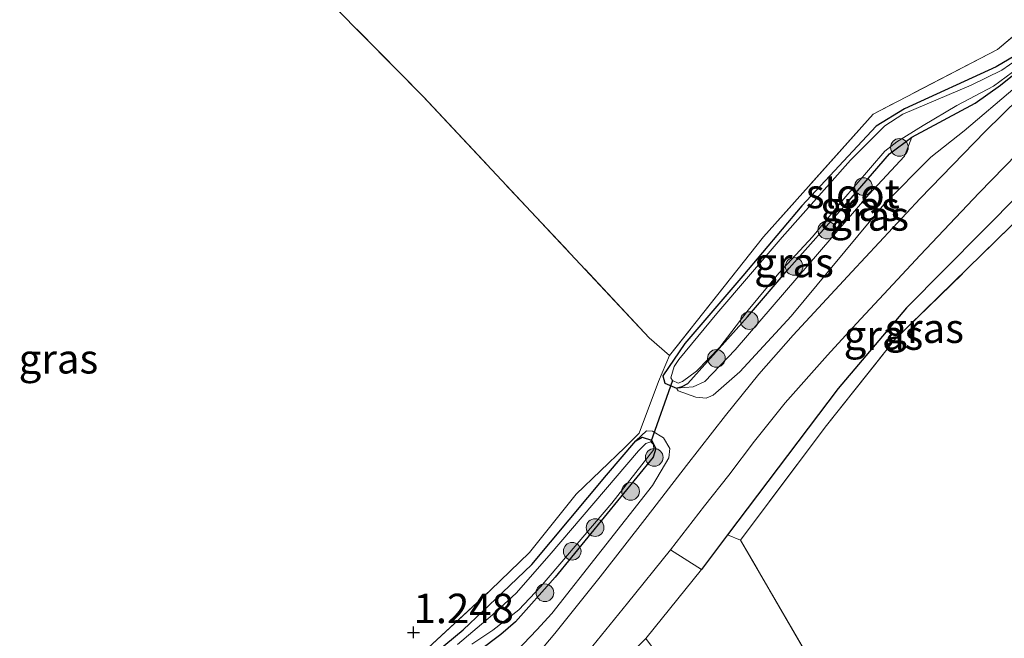
# Model space of a CAD drawing. Units: metres. Extents: x 180000 to 190009, y 487499 to 493751.
# Drawn here: x 181840 to 181924, y 492121 to 492173 of the extents above; entities that cross this region are included whole.
import ezdxf
from ezdxf.enums import TextEntityAlignment as Align

# ---------------------------------------------------------------- set-up
doc = ezdxf.new("R2010")
doc.units = ezdxf.units.M
doc.linetypes.add('IE-TERREINAFSCHEIDING', pattern=[10, 8, -2])
doc.layers.get('0').update_dxf_attribs({"lineweight": 25})
for name, color, linetype, lineweight in [('B-ME-GR-BOMENSTRUIKEN-GV-B6', 93, 'Continuous', 18), ('B-ME-GR-BOOM-S-B1', 93, 'Continuous', 18), ('B-ME-GW-HOOGTEPUNT-S-B1', 10, 'Continuous', 25), ('B-ME-GW-INSTEEKWATERGANG-L-B1', 10, 'Continuous', 25), ('B-ME-GW-KRUINLIJN-L-B1', 93, 'Continuous', 18), ('B-ME-GW-TEENLIJN-L-B1', 93, 'Continuous', 18), ('B-ME-IE-GRASLAND-GV-B6', 93, 'Continuous', 18), ('B-ME-IE-GRONDWERKLIJN-GROND_INGERICHT-GV-B6', 253, 'Continuous', 18), ('B-ME-IE-TERREINAFSCHEIDING-DOORGANG-L-B1', 8, 'IE-TERREINAFSCHEIDING-KUNSTMATIG-OPEN', 18), ('B-ME-IE-TERREINAFSCHEIDING-HAAG-L-B1', 10, 'Continuous', 25), ('B-ME-IE-TERREINAFSCHEIDING-RASTERHEKWERK-L-B1', 8, 'IE-TERREINAFSCHEIDING', 18), ('B-ME-KW-DUIKER-L-B1', 10, 'Continuous', 25), ('B-ME-OG-WATER-GV-B6', 153, 'Continuous', 18), ('B-ME-VH-VERH_SOORT-BETON-OVERIG-GV-B6', 8, 'IE-TERREINAFSCHEIDING-NATUURLIJK-HOUTWAL', 18), ('B-ME-VH-VERH_SOORT-BITUMEN-GV-B6', 8, 'IE-TERREINAFSCHEIDING-NATUURLIJK-HOUTWAL', 18)]:
    doc.layers.add(name, color=color, linetype=linetype, lineweight=lineweight)
doc.styles.add('NLCS-ISO', font='NLCS-ISO.TTF')
doc.linetypes.add('IE-TERREINAFSCHEIDING-KUNSTMATIG-OPEN', pattern='A,7,-1.5,[67,NLCS.SHX,S=0.75,R=0,X=0,Y=0],-1.5', length=10)
doc.linetypes.add('IE-TERREINAFSCHEIDING-NATUURLIJK-HOUTWAL', pattern='A,7,-1.5,[67,NLCS.SHX,S=0.75,R=45,X=0,Y=0],-1.5,7,-1.5,[70,NLCS.SHX,S=0.75,R=0,X=0,Y=0],-1.5', length=20)

# ---------------------------------------------------------------- blocks, each defined once
blk = doc.blocks.new('boom')
blk.add_hatch(color=256).paths.add_polyline_path([(-0.75, 0, 1), (0.75, 0, 1)])
blk.add_circle((0, 0), 0.75)
blk = doc.blocks.new('hoogtepunt')
for p, q in [((-0.5, 0), (0.5, 0)), ((0, 0.5), (0, -0.5))]:
    blk.add_line(p, q)

msp = doc.modelspace()

# ---------------------------------------------------------------- linework, layer by layer
at = {"layer": 'B-ME-GR-BOMENSTRUIKEN-GV-B6'}
msp.add_polyline3d([(181901.398, 492129.1, 1.449), (181907.838, 492118.01, 1.574), (181916.196, 492100.973, 1.658), (181925.144, 492083.281, 1.833), (181925.688, 492082.217, 1.842), (181924.705, 492081.275, 1.837), (181920.435, 492077.266, 1.938), (181917.706, 492079.821, 2.181), (181916.127, 492081.711, 2.356), (181906.985, 492098.543, 2.49), (181897.606, 492115.035, 1.979), (181893.337, 492120.778, 1.797), (181898.061, 492126.628, 1.712), (181900.286, 492129.571, 1.687), (181901.398, 492129.1, 1.449)], dxfattribs=at)
at = {"layer": 'B-ME-GW-INSTEEKWATERGANG-L-B1'}
for points in [[(181927.484, 492172.9, 1.209), (181924.698, 492170.223, 1.146), (181923.088, 492169.292, 1.143), (181915.321, 492165.725, 1.086), (181912.896, 492164.265, 1.073), (181906.609, 492157.506, 1.106), (181901.581, 492151.559, 1.13), (181896.649, 492145.811, 1.106), (181894.798, 492143.078, 1.123), (181894.966, 492142.453, 1.143), (181895.943, 492142.029, 1.146), (181896.438, 492142.146, 1.133), (181896.901, 492142.409, 1.113), (181901.977, 492148.082, 1.059), (181905.521, 492152.218, 1.026), (181910.261, 492157.533, 1.099), (181914.03, 492161.921, 1.103), (181915.924, 492163.338, 1.106), (181921.303, 492166.228, 1.136), (181923.473, 492167.731, 1.143), (181924.923, 492168.903, 1.14), (181928.258, 492172.111, 1.229)], [(181874.246, 492118.539, 1.28), (181877.837, 492121.507, 1.294), (181881.159, 492124.681, 1.213), (181883.677, 492127.052, 1.17), (181890.002, 492134.631, 1.166), (181892.496, 492137.551, 1.18), (181893.032, 492137.849, 1.156), (181893.83, 492137.612, 1.163), (181894.197, 492136.891, 1.146), (181893.98, 492136.148, 1.156), (181885.643, 492125.967, 1.187), (181882.27, 492122.173, 1.19), (181881.041, 492121.106, 1.19), (181879.184, 492119.724, 1.213)]]:
    msp.add_polyline3d(points, dxfattribs=at)
at = {"layer": 'B-ME-GW-KRUINLIJN-L-B1'}
for points in [[(181928.693, 492171.666, 1.663), (181924.71, 492167.557, 1.683), (181920.373, 492163.876, 1.713), (181917.547, 492161.64, 1.663), (181913.567, 492157.622, 1.629), (181905.684, 492148.125, 1.586), (181901.341, 492143.404, 1.566), (181899.069, 492141.411, 1.522), (181898.479, 492141.169, 1.502), (181897.586, 492141.244, 1.441), (181896.101, 492141.788, 1.267), (181895.943, 492142.029, 1.146)], [(181892.496, 492137.551, 1.18), (181893.392, 492138.407, 1.2), (181893.921, 492138.376, 1.26), (181894.857, 492137.807, 1.321), (181895.384, 492136.883, 1.492), (181895.294, 492136.118, 1.535), (181893.907, 492133.758, 1.649), (181885.372, 492122.888, 1.7), (181884.081, 492121.511, 1.696), (181881.851, 492119.159, 1.616), (181878.046, 492115.594, 1.639), (181873.945, 492111.068, 1.629), (181865.46, 492100.781, 1.679), (181861.099, 492095.257, 1.753), (181855.901, 492087.434, 1.911)]]:
    msp.add_polyline3d(points, dxfattribs=at)
at = {"layer": 'B-ME-GW-TEENLIJN-L-B1'}
msp.add_polyline3d([(181895.943, 492142.029, 1.146), (181897.369, 492142.143, 1.14), (181898.347, 492142.577, 1.114), (181900.946, 492145.275, 1.02), (181912.29, 492158.473, 1.107), (181915.303, 492161.709, 1.167), (181915.924, 492163.338, 1.106)], dxfattribs=at)
at = {"layer": 'B-ME-IE-GRASLAND-GV-B6'}
for points in [[(181839.948, 492067.904, 1.233), (181842.597, 492077.647, 1.199), (181844.078, 492081.74, 1.226), (181849.045, 492089.058, 1.256), (181857.603, 492099.306, 1.266), (181865.822, 492109.125, 1.253), (181874.103, 492119.252, 1.236), (181880.164, 492124.865, 1.209), (181883.468, 492128.058, 1.146), (181887.433, 492133.025, 1.179), (181891.576, 492136.984, 1.209), (181892.772, 492138.199, 1.216), (181894.421, 492142.575, 1.224), (181895.366, 492144.799, 1.156), (181903.336, 492154.879, 1.257), (181912.664, 492165.293, 1.233), (181923.213, 492170.768, 1.361), (181926.697, 492173.702, 1.446)], [(181928.693, 492171.666, 1.663), (181924.71, 492167.557, 1.683), (181920.373, 492163.876, 1.713), (181917.547, 492161.64, 1.663), (181913.567, 492157.622, 1.629), (181905.684, 492148.125, 1.586), (181901.341, 492143.404, 1.566), (181899.069, 492141.411, 1.522), (181898.479, 492141.169, 1.502), (181897.586, 492141.244, 1.441), (181896.101, 492141.788, 1.267), (181895.943, 492142.029, 1.146), (181897.369, 492142.143, 1.14), (181898.347, 492142.577, 1.114), (181900.946, 492145.275, 1.02), (181912.29, 492158.473, 1.107), (181915.303, 492161.709, 1.167), (181915.924, 492163.338, 1.106), (181921.303, 492166.228, 1.136), (181923.473, 492167.731, 1.143), (181924.923, 492168.903, 1.14), (181928.258, 492172.111, 1.229), (181928.693, 492171.666, 1.663)], [(181929.421, 492170.924, 1.724), (181922.153, 492163.814, 1.75), (181916.638, 492158.115, 1.757), (181910.838, 492151.893, 1.706), (181905.86, 492146.529, 1.676), (181902.954, 492143.218, 1.663), (181900.1, 492139.704, 1.659), (181896.808, 492135.452, 1.653), (181893.46, 492131.11, 1.653), (181889.455, 492125.997, 1.723), (181885.622, 492121.192, 1.736), (181881.701, 492116.552, 1.736)], [(181924.923, 492168.903, 1.14), (181923.473, 492167.731, 1.143), (181921.303, 492166.228, 1.136), (181915.924, 492163.338, 1.106), (181914.03, 492161.921, 1.103), (181910.261, 492157.533, 1.099), (181905.521, 492152.218, 1.026), (181901.977, 492148.082, 1.059), (181896.901, 492142.409, 1.113), (181896.438, 492142.146, 1.133), (181895.943, 492142.029, 1.146), (181894.966, 492142.453, 1.143), (181894.798, 492143.078, 1.123), (181896.649, 492145.811, 1.106), (181901.581, 492151.559, 1.13), (181906.609, 492157.506, 1.106), (181912.896, 492164.265, 1.073), (181915.321, 492165.725, 1.086), (181923.088, 492169.292, 1.143), (181924.698, 492170.223, 1.146)], [(181924.698, 492170.223, 1.146), (181923.088, 492169.292, 1.143), (181915.321, 492165.725, 1.086), (181912.896, 492164.265, 1.073), (181906.609, 492157.506, 1.106), (181901.581, 492151.559, 1.13), (181896.649, 492145.811, 1.106), (181894.798, 492143.078, 1.123), (181894.966, 492142.453, 1.143), (181895.943, 492142.029, 1.146), (181896.101, 492141.788, 1.267), (181897.586, 492141.244, 1.441), (181898.479, 492141.169, 1.502), (181899.069, 492141.411, 1.522), (181901.341, 492143.404, 1.566), (181905.684, 492148.125, 1.586), (181913.567, 492157.622, 1.629), (181917.547, 492161.64, 1.663), (181920.373, 492163.876, 1.713), (181924.71, 492167.557, 1.683)], [(181924.872, 492169.914, 0.755), (181923.574, 492169.03, 0.755), (181920.971, 492167.757, 0.755), (181915.182, 492165.295, 0.755), (181913.644, 492164.29, 0.755), (181910.729, 492161.362, 0.755), (181904.922, 492154.848, 0.755), (181899.371, 492148.365, 0.755), (181896.142, 492144.458, 0.755), (181895.763, 492143.846, 0.755), (181895.467, 492142.885, 0.755), (181895.608, 492142.663, 0.755), (181896.097, 492142.451, 0.755), (181896.446, 492142.571, 0.755), (181897.653, 492143.475, 0.755), (181899.635, 492145.511, 0.755), (181902.042, 492148.633, 0.755), (181904.634, 492151.787, 0.755), (181907.515, 492154.862, 0.755), (181909.99, 492157.884, 0.755), (181913.646, 492162.128, 0.755), (181914.65, 492162.945, 0.755), (181916.909, 492164.318, 0.755), (181919.759, 492166.006, 0.755), (181922.882, 492167.669, 0.755), (181925.017, 492169.246, 0.755)], [(181931.62, 492165.115, 1.705), (181915.485, 492148.836, 1.59), (181909.684, 492142.001, 1.584), (181900.286, 492129.571, 1.687), (181898.061, 492126.628, 1.712), (181895.441, 492128.29, 1.743), (181898.337, 492132.021, 1.713), (181900.386, 492134.622, 1.72), (181902.588, 492137.512, 1.686), (181905.181, 492140.775, 1.673), (181908.778, 492144.82, 1.72), (181911.249, 492147.502, 1.693), (181916.657, 492153.313, 1.73), (181921.67, 492158.603, 1.736), (181924.886, 492161.926, 1.736), (181929.485, 492166.411, 1.755), (181931.62, 492165.115, 1.705)], [(181933.689, 492165.013, 1.705), (181924.388, 492155.802, 1.796), (181914.507, 492146.145, 1.52), (181908.564, 492138.709, 1.459), (181901.398, 492129.1, 1.449), (181900.286, 492129.571, 1.687), (181909.684, 492142.001, 1.584), (181915.485, 492148.836, 1.59), (181931.62, 492165.115, 1.705), (181933.689, 492165.013, 1.705)], [(181895.943, 492142.029, 1.146), (181896.438, 492142.146, 1.133), (181896.901, 492142.409, 1.113), (181901.977, 492148.082, 1.059), (181905.521, 492152.218, 1.026), (181910.261, 492157.533, 1.099), (181914.03, 492161.921, 1.103), (181915.924, 492163.338, 1.106), (181915.303, 492161.709, 1.167), (181912.29, 492158.473, 1.107), (181900.946, 492145.275, 1.02), (181898.347, 492142.577, 1.114), (181897.369, 492142.143, 1.14), (181895.943, 492142.029, 1.146)], [(181881.851, 492119.159, 1.616), (181884.081, 492121.511, 1.696), (181885.372, 492122.888, 1.7), (181893.907, 492133.758, 1.649), (181895.294, 492136.118, 1.535), (181895.384, 492136.883, 1.492), (181894.857, 492137.807, 1.321), (181893.921, 492138.376, 1.26), (181893.392, 492138.407, 1.2), (181892.496, 492137.551, 1.18), (181890.002, 492134.631, 1.166), (181883.677, 492127.052, 1.17), (181881.159, 492124.681, 1.213), (181877.837, 492121.507, 1.294), (181874.246, 492118.539, 1.28)], [(181879.184, 492119.724, 1.213), (181881.041, 492121.106, 1.19), (181882.27, 492122.173, 1.19), (181885.643, 492125.967, 1.187), (181893.98, 492136.148, 1.156), (181894.197, 492136.891, 1.146), (181893.83, 492137.612, 1.163), (181893.032, 492137.849, 1.156), (181892.496, 492137.551, 1.18), (181893.392, 492138.407, 1.2), (181893.921, 492138.376, 1.26), (181894.857, 492137.807, 1.321), (181895.384, 492136.883, 1.492), (181895.294, 492136.118, 1.535), (181893.907, 492133.758, 1.649), (181885.372, 492122.888, 1.7), (181884.081, 492121.511, 1.696), (181881.851, 492119.159, 1.616)], [(181874.246, 492118.539, 1.28), (181877.837, 492121.507, 1.294), (181881.159, 492124.681, 1.213), (181883.677, 492127.052, 1.17), (181890.002, 492134.631, 1.166), (181892.496, 492137.551, 1.18), (181893.032, 492137.849, 1.156), (181893.83, 492137.612, 1.163), (181894.197, 492136.891, 1.146), (181893.98, 492136.148, 1.156), (181885.643, 492125.967, 1.187), (181882.27, 492122.173, 1.19), (181881.041, 492121.106, 1.19), (181879.184, 492119.724, 1.213)], [(181878.563, 492120.276, 0.554), (181880.343, 492121.477, 0.554), (181882.555, 492123.198, 0.554), (181884.407, 492125.146, 0.554), (181890.465, 492132.256, 0.554), (181894.037, 492136.813, 0.554), (181893.992, 492137.234, 0.554), (181893.76, 492137.476, 0.554), (181893.337, 492137.321, 0.554), (181892.72, 492136.696, 0.554), (181885.143, 492127.813, 0.554), (181882.332, 492124.627, 0.554), (181880.318, 492122.774, 0.554), (181877.358, 492120.267, 0.554)]]:
    msp.add_polyline3d(points, dxfattribs=at)
at = {"layer": 'B-ME-IE-GRONDWERKLIJN-GROND_INGERICHT-GV-B6'}
for points in [[(181864.454, 492176.922, 1.278), (181874.417, 492166.797, 1.251), (181893.641, 492146.305, 1.183), (181895.366, 492144.799, 1.156)], [(181926.697, 492173.702, 1.446), (181923.213, 492170.768, 1.361), (181912.664, 492165.293, 1.233), (181903.336, 492154.879, 1.257), (181895.366, 492144.799, 1.156), (181893.641, 492146.305, 1.183), (181874.417, 492166.797, 1.251), (181864.454, 492176.922, 1.278)], [(181989.857, 492109.286, 1.924), (181983.882, 492101.945, 1.937), (181973.686, 492089.42, 1.884), (181962.025, 492075.094, 1.922), (181950.156, 492060.514, 1.991), (181942.235, 492050.783, 1.988), (181939.689, 492055.379, 2.021), (181934.517, 492064.956, 1.991), (181925.688, 492082.217, 1.842), (181925.144, 492083.281, 1.833), (181916.196, 492100.973, 1.658), (181907.838, 492118.01, 1.574), (181901.398, 492129.1, 1.449), (181908.564, 492138.709, 1.459), (181914.507, 492146.145, 1.52), (181924.388, 492155.802, 1.796), (181933.689, 492165.013, 1.705), (181934.501, 492165.743, 1.688), (181939.938, 492160.197, 1.846), (181947.992, 492151.984, 1.899), (181957.195, 492142.598, 1.766), (181968.266, 492131.306, 1.867), (181981.592, 492117.715, 1.945), (181989.857, 492109.286, 1.924)], [(181895.366, 492144.799, 1.156), (181894.421, 492142.575, 1.224), (181892.772, 492138.199, 1.216), (181891.576, 492136.984, 1.209), (181887.433, 492133.025, 1.179), (181883.468, 492128.058, 1.146), (181880.164, 492124.865, 1.209), (181874.103, 492119.252, 1.236), (181865.822, 492109.125, 1.253), (181857.603, 492099.306, 1.266), (181849.045, 492089.058, 1.256), (181844.078, 492081.74, 1.226), (181842.597, 492077.647, 1.199), (181839.948, 492067.904, 1.233)]]:
    msp.add_polyline3d(points, dxfattribs=at)
at = {"layer": 'B-ME-IE-TERREINAFSCHEIDING-DOORGANG-L-B1'}
msp.add_line((181894.421, 492142.575, 1.224), (181892.772, 492138.199, 1.216), dxfattribs=at)
at = {"layer": 'B-ME-IE-TERREINAFSCHEIDING-HAAG-L-B1'}
msp.add_polyline3d([(181931.62, 492165.115, 1.705), (181915.485, 492148.836, 1.59), (181909.684, 492142.001, 1.584), (181900.286, 492129.571, 1.687), (181898.061, 492126.628, 1.712)], dxfattribs=at)
at = {"layer": 'B-ME-IE-TERREINAFSCHEIDING-RASTERHEKWERK-L-B1'}
for points in [[(181895.366, 492144.799, 1.156), (181893.641, 492146.305, 1.183), (181874.417, 492166.797, 1.251), (181864.454, 492176.922, 1.278), (181853.744, 492188.054, 1.392), (181850.369, 492190.864, 1.048)], [(181926.697, 492173.702, 1.446), (181923.213, 492170.768, 1.361), (181912.664, 492165.293, 1.233), (181903.336, 492154.879, 1.257), (181895.366, 492144.799, 1.156), (181894.421, 492142.575, 1.224)], [(181942.235, 492050.783, 1.988), (181939.689, 492055.379, 2.021), (181934.517, 492064.956, 1.991), (181925.688, 492082.217, 1.842), (181925.144, 492083.281, 1.833), (181916.196, 492100.973, 1.658), (181907.838, 492118.01, 1.574), (181901.398, 492129.1, 1.449), (181908.564, 492138.709, 1.459), (181914.507, 492146.145, 1.52), (181924.388, 492155.802, 1.796), (181933.689, 492165.013, 1.705)], [(181766.361, 492088.268, 1.092), (181770.114, 492086.321, 1.343), (181780.029, 492079.98, 1.28), (181797.907, 492067.288, 1.189), (181808.56, 492059.652, 1.092), (181821.793, 492049.84, 1.209), (181832.846, 492042.158, 1.135), (181833.176, 492042.224, 1.146), (181836.012, 492048.933, 1.182), (181838.089, 492059.201, 1.239), (181839.948, 492067.904, 1.233), (181842.597, 492077.647, 1.199), (181844.078, 492081.74, 1.226), (181849.045, 492089.058, 1.256), (181857.603, 492099.306, 1.266), (181865.822, 492109.125, 1.253), (181874.103, 492119.252, 1.236), (181880.164, 492124.865, 1.209), (181883.468, 492128.058, 1.146), (181887.433, 492133.025, 1.179), (181891.576, 492136.984, 1.209), (181892.772, 492138.199, 1.216)]]:
    msp.add_polyline3d(points, dxfattribs=at)
at = {"layer": 'B-ME-KW-DUIKER-L-B1'}
msp.add_line((181895.608, 492142.663, 0.755), (181893.76, 492137.476, 0.554), dxfattribs=at)
at = {"layer": 'B-ME-OG-WATER-GV-B6'}
for points in [[(181925.017, 492169.246, 0.755), (181922.882, 492167.669, 0.755), (181919.759, 492166.006, 0.755), (181916.909, 492164.318, 0.755), (181914.65, 492162.945, 0.755), (181913.646, 492162.128, 0.755), (181909.99, 492157.884, 0.755), (181907.515, 492154.862, 0.755), (181904.634, 492151.787, 0.755), (181902.042, 492148.633, 0.755), (181899.635, 492145.511, 0.755), (181897.653, 492143.475, 0.755), (181896.446, 492142.571, 0.755), (181896.097, 492142.451, 0.755), (181895.608, 492142.663, 0.755), (181895.467, 492142.885, 0.755), (181895.763, 492143.846, 0.755), (181896.142, 492144.458, 0.755), (181899.371, 492148.365, 0.755), (181904.922, 492154.848, 0.755), (181910.729, 492161.362, 0.755), (181913.644, 492164.29, 0.755), (181915.182, 492165.295, 0.755), (181920.971, 492167.757, 0.755), (181923.574, 492169.03, 0.755), (181924.872, 492169.914, 0.755)], [(181877.358, 492120.267, 0.554), (181880.318, 492122.774, 0.554), (181882.332, 492124.627, 0.554), (181885.143, 492127.813, 0.554), (181892.72, 492136.696, 0.554), (181893.337, 492137.321, 0.554), (181893.76, 492137.476, 0.554), (181893.992, 492137.234, 0.554), (181894.037, 492136.813, 0.554), (181890.465, 492132.256, 0.554), (181884.407, 492125.146, 0.554), (181882.555, 492123.198, 0.554), (181880.343, 492121.477, 0.554), (181878.563, 492120.276, 0.554)]]:
    msp.add_polyline3d(points, dxfattribs=at)
at = {"layer": 'B-ME-VH-VERH_SOORT-BETON-OVERIG-GV-B6'}
msp.add_polyline3d([(181898.061, 492126.628, 1.712), (181893.337, 492120.778, 1.797), (181886.755, 492114.057, 1.931), (181883.233, 492109.832, 1.975), (181878.233, 492105.054, 2.029), (181875.341, 492105.04, 1.878), (181875.417, 492105.12, 1.877), (181876.296, 492106.031, 1.884), (181880.878, 492110.838, 1.854), (181883.256, 492113.468, 1.83), (181886.65, 492117.426, 1.824), (181891.797, 492123.772, 1.76), (181895.441, 492128.29, 1.743), (181898.061, 492126.628, 1.712)], dxfattribs=at)
at = {"layer": 'B-ME-VH-VERH_SOORT-BITUMEN-GV-B6'}
for points in [[(181881.701, 492116.552, 1.736), (181885.622, 492121.192, 1.736), (181889.455, 492125.997, 1.723), (181893.46, 492131.11, 1.653), (181896.808, 492135.452, 1.653), (181900.1, 492139.704, 1.659), (181902.954, 492143.218, 1.663), (181905.86, 492146.529, 1.676), (181910.838, 492151.893, 1.706), (181916.638, 492158.115, 1.757), (181922.153, 492163.814, 1.75), (181929.421, 492170.924, 1.724)], [(181924.886, 492161.926, 1.736), (181921.67, 492158.603, 1.736), (181916.657, 492153.313, 1.73), (181911.249, 492147.502, 1.693), (181908.778, 492144.82, 1.72), (181905.181, 492140.775, 1.673), (181902.588, 492137.512, 1.686), (181900.386, 492134.622, 1.72), (181898.337, 492132.021, 1.713), (181895.441, 492128.29, 1.743), (181891.797, 492123.772, 1.76), (181886.65, 492117.426, 1.824)]]:
    msp.add_polyline3d(points, dxfattribs=at)

# ---------------------------------------------------------------- block references
at = {"layer": 'B-ME-GR-BOOM-S-B1', "rotation": 90}
for p in [(181914.884, 492162.454, 1.095), (181911.826, 492159.134, 1.016), (181908.714, 492155.44, 1.069), (181905.942, 492152.35, 1.069), (181902.135, 492147.755, 1.082), (181899.336, 492144.548, 1.122), (181894.059, 492136.142, 1.104), (181892.052, 492133.254, 1.39), (181889.04, 492130.184, 1.35), (181887.091, 492128.169, 1.058), (181884.775, 492124.651, 1.508)]:
    msp.add_blockref('boom', p, dxfattribs=at)
at = {"layer": 'B-ME-GW-HOOGTEPUNT-S-B1', "rotation": 90}
msp.add_blockref('hoogtepunt', (181873.618, 492121.287, 1.248), dxfattribs=at)
msp.add_blockref('hoogtepunt', (181873.618, 492121.287, 1.248), dxfattribs=at)

# ---------------------------------------------------------------- texts
at = {"layer": 'B-ME-GW-HOOGTEPUNT-S-B1', "ltscale": 0.2, "style": 'NLCS-ISO'}
msp.add_text('1.248', height=2.5, dxfattribs=at).set_placement((181873.618, 492121.287, 1.248), align=Align.BOTTOM_LEFT)
msp.add_text('1.248', height=2.5, dxfattribs=at).set_placement((181873.618, 492121.287, 1.248), align=Align.BOTTOM_LEFT)
at = {"layer": 'B-ME-IE-GRASLAND-GV-B6', "ltscale": 0.2, "style": 'NLCS-ISO'}
for p in [(181911.528, 492157.464), (181912.318, 492156.64), (181905.933, 492152.683), (181916.987, 492147.107), (181913.53, 492146.519), (181843.462, 492144.511)]:
    msp.add_text('gras', height=2.5, dxfattribs=at).set_placement(p, align=Align.MIDDLE_CENTER)
at = {"layer": 'B-ME-OG-WATER-GV-B6', "ltscale": 0.2, "style": 'NLCS-ISO'}
msp.add_text('sloot', height=2.5, dxfattribs=at).set_placement((181910.925, 492158.54), align=Align.MIDDLE_CENTER)

doc.saveas('drawing.dxf')
